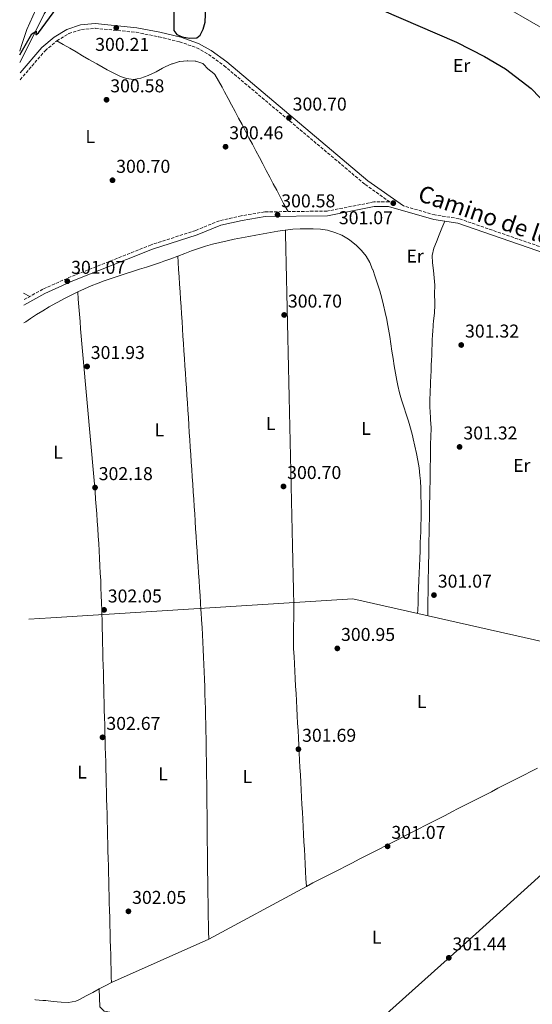
# Model space of a CAD drawing. Units: metres. Extents: x 611894 to 615372, y 4664551 to 4666921.
# Drawn here: x 611910 to 612186, y 4665231 to 4665761 of the extents above; entities that cross this region are included whole.
import ezdxf
from ezdxf.enums import TextEntityAlignment as Align

# ---------------------------------------------------------------- set-up
doc = ezdxf.new("R2010")
doc.units = ezdxf.units.M
doc.header["$MEASUREMENT"] = 0
doc.linetypes.add('DGN Style 3', pattern=[2.435890702152634, 1.739921930109024, -0.6959687720436097])
for name, color, linetype, lineweight in [('Acequia sin especificar', 4, 'Continuous', 0), ('Camino', 7, 'DGN Style 3', 0), ('Cauce permanente', 151, 'Continuous', 13), ('Cota de punto acotado terreno', 7, 'Continuous', 0), ('Curva de nivel directora', 30, 'Continuous', 30), ('Etiqueta de uso rústico', 92, 'Continuous', 0), ('Línea de cambio de uso (parcela vista)', 92, 'Continuous', 0), ('Margen derecho', 7, 'Continuous', 0), ('Punto acotado terreno (símbolo)', 7, 'Continuous', 0)]:
    doc.layers.add(name, color=color, linetype=linetype, lineweight=lineweight)
doc.styles.add('Style-Arial', font='arial.ttf')

# ---------------------------------------------------------------- blocks, each defined once
blk = doc.blocks.new('5PATER')
at = {"layer": 'Cauce permanente', "linetype": 'Continuous', "lineweight": 0}
h = blk.add_hatch(color=51, dxfattribs=at)
edge = h.paths.add_edge_path()
edge.add_ellipse((0, 0), major_axis=(-0.1095731443231308, -0.1110710700762829), ratio=0.9994222409660317, start_angle=0, end_angle=360)

msp = doc.modelspace()

# ---------------------------------------------------------------- linework, layer by layer
at = {"layer": 'Acequia sin especificar', "color": 4, "linetype": 'Continuous', "lineweight": 0}
for points in [[(611910.1699999999, 4665738.189999999, 300.2299999999959), (611916.8499999996, 4665751.41, 300.2299999999959), (611923.1900000004, 4665764.560000001, 299.0800000000018), (611925.6600000003, 4665767.710000001, 299.0800000000018), (611936.9100000003, 4665777.560000001, 299.0800000000018), (611943.25, 4665784.310000001, 299.0800000000018), (611950.1900000004, 4665789.279999999, 299.0800000000018), (611957.9600000001, 4665792.100000001, 299.0800000000018), (611967.2400000002, 4665793.130000001, 298.6900000000023), (611971.9100000003, 4665794.550000001, 298.6900000000023), (611984.6600000003, 4665795.350000001, 298.3500000000058), (611992.79, 4665797.960000001, 297.5399999999936), (611997.04, 4665810.109999999, 297.1699999999983)], [(612174.1699999999, 4665766.84, 295.3899999999995), (612206.0899999999, 4665748.430000001, 294.820000000007), (612251.2699999996, 4665720.980000001, 294.4799999999959), (612284.6699999999, 4665702.609999999, 294.4600000000065), (612301.5099999999, 4665691.82, 294.1000000000058), (612318.54, 4665686.27, 294.1000000000058), (612339.75, 4665677.66, 294.1000000000058), (612350.3899999997, 4665674.84, 294.1000000000058), (612376.7400000002, 4665671.34, 293.4900000000052), (612410.2400000002, 4665669.439999999, 292.3399999999965), (612493.7999999998, 4665663.470000001, 292.0299999999988), (612543.75, 4665657.640000001, 291.8000000000029), (612581.2100000001, 4665650.66, 291.4900000000052), (612620.0099999999, 4665645.779999999, 290.5200000000041), (612745.6600000003, 4665636.710000001, 289.4900000000052), (612773.9000000004, 4665633.560000001, 289.4900000000052), (612790.0199999996, 4665630.930000001, 289.1100000000006), (612794.1399999997, 4665631.310000001, 289.1100000000006), (612799.4800000006, 4665635.34, 289.1100000000006), (612809.2199999997, 4665671.380000001, 289.5)], [(611914.9299999997, 4665438.25, 302.8800000000047), (611926.8399999999, 4665439.039999999, 302.9199999999983), (612089.6100000005, 4665449.15, 301.5800000000018), (612313.2300000006, 4665398.75, 301), (612320.1900000004, 4665398.689999999, 301), (612402.3799999999, 4665415.279999999, 300.6100000000006)]]:
    msp.add_polyline3d(points, dxfattribs=at)
at = {"layer": 'Camino', "color": 7, "linetype": 'DGN Style 3', "lineweight": 0}
for points in [[(611910.3199999996, 4665728.989999998, 300.9499999999971), (611923.7699999985, 4665744.61, 300.7899999999937), (611930.1000000008, 4665749.95, 300.6000000000059), (611936.5499999993, 4665753.850000002, 300.4100000000035), (611943.3299999987, 4665756.09, 300.4100000000035), (611950.7800000008, 4665756.690000001, 300.4100000000035), (611972.8199999996, 4665754.530000002, 300.4100000000035), (611985.1000000018, 4665752.080000003, 300.2200000000012), (611996.1799999995, 4665749.449999999, 300.2200000000012), (612005.4699999989, 4665746.210000001, 300.0200000000041), (612011.8599999994, 4665742.660000001, 300.0200000000041), (612020.1299999994, 4665736.600000001, 300.4100000000035), (612096.2499999985, 4665672.539999999, 300.979999999996), (612109.6000000016, 4665663.090000001, 301.1300000000047), (612109.1499999978, 4665663.219999999, 301.1699999999981), (612100.9299999991, 4665663.090000001, 301.1699999999981), (612075.7600000009, 4665658.2, 300.7899999999937), (612042.1700000005, 4665657.760000003, 300.979999999996), (612029.4799999992, 4665655.660000001, 300.7899999999937), (612017.7100000009, 4665653.02, 300.7899999999937), (612004.9499999981, 4665647.800000003, 300.7899999999937), (611980.8599999995, 4665639.980000001, 300.6000000000059), (611937.829999998, 4665622.899999999, 300.7899999999937), (611922.5799999972, 4665616.100000003, 301.1699999999981), (611912.1999999993, 4665610.31, 301.6799999999931)], [(612213.1799999997, 4665631.199999999, 301.1699999999981), (612146.7899999982, 4665654.100000001, 301.1699999999981), (612133.8900000012, 4665656.11, 301.1699999999981), (612116.8799999993, 4665661.000000001, 301.1999999999971)]]:
    msp.add_polyline3d(points, dxfattribs=at)
at = {"layer": 'Curva de nivel directora', "color": 30, "linetype": 'Continuous', "lineweight": 30, "elevation": 300, "flags": 128}
for points in [[(611993.1599999998, 4665772.51), (611993.1299999985, 4665755.550000002), (611994.7899999992, 4665753.400000001), (611997.5599999985, 4665752.08), (612001.5599999996, 4665751.400000001), (612005.5599999983, 4665751.53), (612007.3499999987, 4665752.970000003), (612009.0000000005, 4665756.170000001), (612010.0399999998, 4665760.030000002), (612011.1900000009, 4665785.940000001)], [(611910.1099999994, 4665742.449999999), (611916.6299999994, 4665753.630000002), (611918.9000000004, 4665755.100000001), (611918.6900000002, 4665753.230000001), (611920.1799999988, 4665754.289999999), (611930.0400000005, 4665767.78)], [(612104.9900000005, 4665766.630000002), (612145.4200000003, 4665749.210000004), (612160.5599999991, 4665741.560000001), (612171.9299999995, 4665734.920000001), (612185.6400000001, 4665724.34), (612194.9099999995, 4665714.710000004)]]:
    msp.add_lwpolyline(points, dxfattribs=at)
at = {"layer": 'Línea de cambio de uso (parcela vista)', "color": 92, "linetype": 'Continuous', "lineweight": 0, "extrusion": (-0.09980705968322189, -0.004534712059701355, 0.9949964759856817), "elevation": -81938.91370871147, "flags": 128}
msp.add_lwpolyline([(-4632680.038108849, 819039.7252660004), (-4632684.038525387, 819039.8075114309), (-4632688.038034166, 819039.9096362832), (-4632692.037542945, 819040.0117611353), (-4632696.036597844, 819040.1238256991), (-4632700.035198864, 819040.2458299722), (-4632704.033799883, 819040.3678342465), (-4632708.032400903, 819040.4908376199), (-4632712.030548044, 819040.6227816045), (-4632716.028695184, 819040.7547255892), (-4632720.03683202, 819040.8881202826), (-4632724.034525281, 819041.0300039777), (-4632728.032218541, 819041.1718876727), (-4632732.029911801, 819041.314770468), (-4632736.027605062, 819041.4566541632), (-4632740.025298323, 819041.5995369584), (-4632744.022991584, 819041.7414206535), (-4632748.020684844, 819041.8833043484), (-4632752.028367799, 819042.0266387523), (-4632756.02606106, 819042.1685224475), (-4632760.024208199, 819042.3014655323), (-4632764.021901459, 819042.4433492273), (-4632768.020048601, 819042.575293212), (-4632772.01864962, 819042.6972974851), (-4632776.01679676, 819042.83024057), (-4632780.01585166, 819042.9423051326), (-4632784.014906558, 819043.0543696964), (-4632788.013961459, 819043.1664342592), (-4632792.013470237, 819043.2685591115), (-4632796.013432896, 819043.3607442534), (-4632800.013395554, 819043.4529293951), (-4632804.013812092, 819043.5351748255), (-4632808.014682511, 819043.6064814463), (-4632812.006017113, 819043.6683958473), (-4632816.00779529, 819043.7198230461), (-4632820.010027346, 819043.7623096338), (-4632824.002723587, 819043.7934058032), (-4632828.005863403, 819043.8150138697), (-4632832.009457097, 819043.8276813261), (-4632836.003514978, 819043.828958363), (-4632840.008470312, 819043.8098084867), (-4632844.003435953, 819043.7912061019), (-4632847.999763232, 819043.7427845848), (-4632851.996090509, 819043.6933639683), (-4632856.003315242, 819043.6255146388), (-4632857.285627156, 819043.6028037531), (-4632861.283769952, 819043.513624293), (-4632865.28145887, 819043.4353836447), (-4632869.289137481, 819043.3565955046), (-4632873.286826398, 819043.2773557558), (-4632877.284515316, 819043.1981160073), (-4632881.282658113, 819043.1089365471), (-4632885.280347031, 819043.0306958986), (-4632889.278035946, 819042.9514561498), (-4632893.275724864, 819042.8722164003), (-4632897.27386766, 819042.7830369411), (-4632901.281546271, 819042.7042488009), (-4632905.27923519, 819042.6260081514), (-4632909.276924107, 819042.5467684029), (-4632913.274613024, 819042.4675286541), (-4632917.272755822, 819042.3783491941), (-4632921.27044474, 819042.2991094454), (-4632925.268133656, 819042.220868797), (-4632929.275812268, 819042.1420806568), (-4632933.273501184, 819042.0628409071), (-4632937.27164398, 819041.9736614481), (-4632941.269332898, 819041.8944216993), (-4632945.267021815, 819041.8161810499), (-4632949.264710733, 819041.7369413014), (-4632953.26239965, 819041.6577015526), (-4632957.260542448, 819041.5685220935), (-4632961.26822106, 819041.4907330525), (-4632965.265909976, 819041.411493304), (-4632969.263598892, 819041.3322535552), (-4632973.261287809, 819041.2530138064), (-4632977.259430607, 819041.1638343465), (-4632981.257119523, 819041.0845945977), (-4632985.254808441, 819041.0063539492), (-4632989.262487053, 819040.9275658082), (-4632993.26062985, 819040.8383863491), (-4632997.258318768, 819040.7591466005), (-4633001.256007685, 819040.6799068507), (-4633005.253696601, 819040.6016662021), (-4633009.251385518, 819040.5224264535), (-4633013.249528314, 819040.4332469935), (-4633017.257206926, 819040.3544588534), (-4633021.254895844, 819040.2762182048), (-4633025.252584761, 819040.1969784562), (-4633029.250273678, 819040.1177387065), (-4633033.248416476, 819040.0285592474), (-4633037.246105393, 819039.9493194987), (-4633041.243794311, 819039.87007975), (-4633045.251472922, 819039.7922907092), (-4633048.417747809, 819039.7252660003)], dxfattribs=at)
at = {"layer": 'Línea de cambio de uso (parcela vista)', "color": 92, "linetype": 'Continuous', "lineweight": 0, "flags": 128}
for points, elevation in [([(611912.1399999997, 4665613.949999999), (611915.4600000001, 4665612.130000001)], 300.9199999999983), ([(612125.5199999996, 4665467.01), (612125.3600000005, 4665463.02), (612125.2100000001, 4665459.02), (612125.0499999998, 4665455.02), (612124.8899999997, 4665451.029999999), (612124.7400000002, 4665447.029999999), (612124.5800000001, 4665443.029999999), (612124.5199999996, 4665441.289999999)], 300.9700000000012), ([(612064.5700000003, 4665294.27), (612068.1299999999, 4665296.09), (612071.6900000004, 4665297.91), (612075.25, 4665299.730000001), (612078.8099999996, 4665301.560000001), (612082.3700000001, 4665303.380000001), (612085.9299999997, 4665305.199999999), (612089.4900000002, 4665307.02), (612093.0499999998, 4665308.850000001), (612096.6100000005, 4665310.67), (612100.1699999999, 4665312.49), (612103.7300000006, 4665314.310000001), (612107.2999999998, 4665316.130000001), (612110.8600000005, 4665317.960000001), (612114.4199999999, 4665319.779999999), (612117.9800000006, 4665321.600000001), (612121.54, 4665323.42), (612125.0999999996, 4665325.25), (612128.6600000003, 4665327.07), (612132.2199999997, 4665328.890000001), (612135.7800000003, 4665330.710000001), (612139.3399999999, 4665332.529999999), (612142.9000000004, 4665334.359999999), (612146.4600000001, 4665336.180000001), (612150.0199999996, 4665338), (612153.5899999999, 4665339.82), (612157.1500000004, 4665341.65), (612160.7100000001, 4665343.470000001), (612164.2699999996, 4665345.289999999), (612167.8300000001, 4665347.109999999), (612171.3899999997, 4665348.939999999), (612174.9500000002, 4665350.76), (612178.5099999999, 4665352.58), (612182.0700000003, 4665354.4), (612185.6299999999, 4665356.220000001), (612189.1900000004, 4665358.050000001)], 300.5800000000016)]:
    msp.add_lwpolyline(points, dxfattribs=dict(at, elevation=elevation))
at = {"layer": 'Línea de cambio de uso (parcela vista)', "color": 92, "linetype": 'Continuous', "lineweight": 0, "extrusion": (-0.08952160461489618, -0.002331857405497376, 0.9959821508180832), "elevation": -65361.76067056302, "flags": 128}
msp.add_lwpolyline([(-4648098.206789953, 730303.4820653353), (-4648094.210331121, 730303.678175407), (-4648090.213611897, 730303.8851374417), (-4648086.216632282, 730304.1020559216), (-4648082.229388884, 730304.3291901906), (-4648078.232148878, 730304.5560651146), (-4648074.234648482, 730304.7928964827), (-4648070.246884302, 730305.0408391599), (-4648066.249123513, 730305.2876269731), (-4648062.251362722, 730305.5344147853), (-4648058.26333815, 730305.7914183878), (-4648054.26531697, 730306.049058164), (-4648050.2772924, 730306.3060617667), (-4648046.279271219, 730306.5628060228), (-4648042.281250037, 730306.8204458), (-4648038.292965074, 730307.0874058466), (-4648034.294943893, 730307.3441501039), (-4648030.306658929, 730307.6120056703), (-4648026.308637749, 730307.8687499267), (-4648022.320613177, 730308.1257535294), (-4648018.322852388, 730308.3734368613), (-4648014.334827817, 730308.6304404639), (-4648010.337327418, 730308.867271832), (-4648006.339566628, 730309.1140596442), (-4648002.352062842, 730309.3511503584), (-4647998.354822836, 730309.5780252814), (-4647994.357582829, 730309.8057957251), (-4647990.360603213, 730310.0218186851), (-4647986.3738806, 730310.229040066), (-4647982.377421767, 730310.4260456568), (-4647978.380962936, 730310.6230512472), (-4647974.385024888, 730310.7992484298), (-4647970.38908684, 730310.9763411311), (-4647966.393669574, 730311.1335209452), (-4647962.3985127, 730311.2798487942), (-4647958.393619608, 730311.415960853), (-4647954.398983518, 730311.542375814), (-4647950.404868209, 730311.6488778857), (-4647946.411013291, 730311.7454235132), (-4647942.407422158, 730311.8317533502), (-4647938.414348416, 730311.8975341248), (-4647934.411798848, 730311.9440381853), (-4647930.409509672, 730311.9796902812), (-4647926.407741277, 730311.9954294886), (-4647924.617046268, 730311.9987888993), (-4647920.615798657, 730311.9946152186), (-4647916.614551047, 730311.9904415369), (-4647912.613043046, 730311.9962243002), (-4647908.621792044, 730311.9923099638), (-4647904.620284042, 730311.998092727), (-4647900.619036431, 730311.9939190454), (-4647896.617788821, 730311.9897453646), (-4647892.616280819, 730311.9955281271), (-4647888.615033209, 730311.9913544463), (-4647884.613785598, 730311.9871807646), (-4647880.612277596, 730311.9929635278), (-4647876.621026595, 730311.9890491915), (-4647872.619778984, 730311.9848755107), (-4647868.618270983, 730311.9906582731), (-4647864.617023373, 730311.9864845923), (-4647860.615775762, 730311.9823109105), (-4647856.614267761, 730311.988093674), (-4647852.61302015, 730311.9839199921), (-4647848.621508757, 730311.9899621007), (-4647844.620261147, 730311.9857884191), (-4647840.619013536, 730311.9816147373), (-4647836.617505535, 730311.9873975008), (-4647832.616257924, 730311.9832238199), (-4647828.615010313, 730311.9790501382), (-4647824.613502311, 730311.9848329015), (-4647820.612254702, 730311.9806592197), (-4647816.620743308, 730311.9867013285), (-4647812.619495698, 730311.9825276467), (-4647808.618248087, 730311.978353965), (-4647804.616740085, 730311.9841367283), (-4647800.615492475, 730311.9799630466), (-4647796.614244865, 730311.9757893658), (-4647792.612736863, 730311.9815721281), (-4647788.621485863, 730311.9776577927), (-4647784.620238253, 730311.973484111), (-4647780.618730251, 730311.9792668745), (-4647776.617482641, 730311.9750931928), (-4647772.616235031, 730311.970919512), (-4647768.614727029, 730311.9767022743), (-4647764.613479418, 730311.9725285935), (-4647760.621968025, 730311.9785707013), (-4647756.620720414, 730311.9743970205), (-4647752.619472804, 730311.9702233388), (-4647748.617964803, 730311.9760061022), (-4647744.616717192, 730311.9718324204), (-4647740.615469581, 730311.9676587397), (-4647736.61396158, 730311.973441502), (-4647732.622710577, 730311.9695271665), (-4647728.621462968, 730311.9653534847), (-4647725.680376721, 730311.968757518)], dxfattribs=at)
at = {"layer": 'Línea de cambio de uso (parcela vista)', "color": 92, "linetype": 'Continuous', "lineweight": 0, "extrusion": (0.01133479873434551, 0.006121093060592888, 0.9999170238361759), "elevation": 35794.88415411917, "flags": 128}
msp.add_lwpolyline([(611969.2465241032, 4665134.163112495), (612021.8418735063, 4665162.563644553)], dxfattribs=at)
at = {"layer": 'Línea de cambio de uso (parcela vista)', "color": 92, "linetype": 'Continuous', "lineweight": 0, "extrusion": (0.01223615645075163, 0.005458239757828166, 0.9999102380184227), "elevation": 33254.13693971395, "flags": 128}
msp.add_lwpolyline([(611909.9877107628, 4665130.444137635), (611962.4732037347, 4665153.854486361)], dxfattribs=at)
at = {"layer": 'Línea de cambio de uso (parcela vista)', "color": 92, "linetype": 'Continuous', "lineweight": 0, "extrusion": (0.3686497677172446, -0.6645397048732076, 0.6499879455874946), "elevation": -2874443.745644875, "flags": 128}
msp.add_lwpolyline([(2798238.908760428, 2458937.462447091), (2798242.907587511, 2458937.357176248), (2798246.298378925, 2458937.278223116)], dxfattribs=at)
at = {"layer": 'Línea de cambio de uso (parcela vista)', "color": 92, "linetype": 'Continuous', "lineweight": 0}
for points in [[(611946.0899999999, 4665792.609999999, 298.820000000007), (611942.8399999999, 4665790.210000001, 299.0299999999988), (611941.8399999999, 4665789.32, 299.0500000000029), (611939.4500000002, 4665786.060000001, 299.0500000000029), (611937.75, 4665783.74, 299.0500000000029), (611934.5899999999, 4665781.380000001, 299.0500000000029), (611930.9400000004, 4665779.52, 299.0500000000029), (611927.2699999996, 4665777.640000001, 299.0500000000029), (611924.0899999999, 4665775.25, 299.0500000000029), (611922.9199999999, 4665773.83, 299.0500000000029), (611920.7699999996, 4665770.42, 299.0500000000029), (611918.8600000005, 4665766.9, 299.0500000000029), (611917.1299999999, 4665763.300000001, 299.0500000000029), (611915.5199999996, 4665759.640000001, 299.0500000000029), (611913.9800000006, 4665756, 299.0500000000029), (611912.5999999996, 4665752.25, 299.0800000000018), (611911.4199999999, 4665748.449999999, 299.1699999999983), (611910.2000000002, 4665744.640000001, 299.2899999999936), (611910.0800000001, 4665744.33, 299.3000000000029)], [(611930.0999999996, 4665749.949999999, 300.1999999999971), (611933.5599999996, 4665747.949999999, 300.3399999999965), (611937.0199999996, 4665745.949999999, 300.5), (611940.4800000006, 4665743.939999999, 300.6600000000035), (611943.9400000004, 4665741.939999999, 300.8099999999977), (611947.4000000004, 4665739.930000001, 300.9100000000035), (611950.8600000005, 4665737.930000001, 300.9700000000012), (611951.6200000001, 4665737.49, 300.9700000000012), (611955.1100000005, 4665735.529999999, 300.9700000000012), (611957.2400000002, 4665734.359999999, 300.9700000000012), (611960.8099999996, 4665732.460000001, 300.9700000000012), (611964.4600000001, 4665730.74, 300.9700000000012), (611967.5899999999, 4665729.59, 300.9700000000012), (611971.4199999999, 4665729.140000001, 300.9400000000023), (611975.4100000003, 4665729.83, 300.8500000000058), (611979.4000000004, 4665731.25, 300.7299999999959), (611983.2100000001, 4665733.02, 300.6000000000058), (611983.5800000001, 4665733.199999999, 300.5800000000018), (611987.0800000001, 4665735.140000001, 300.2700000000041), (611988.5, 4665735.869999999, 300.1999999999971), (611992.1500000004, 4665737.5, 300.1999999999971), (611992.4100000003, 4665737.609999999, 300.1999999999971), (611996.2100000001, 4665738.859999999, 300.1999999999971), (611996.3099999996, 4665738.880000001, 300.1999999999971), (612000.2999999998, 4665739.16, 300.1999999999971), (612000.6399999997, 4665739.17, 300.1999999999971), (612004.6299999999, 4665739.01, 300.1999999999971), (612004.9500000002, 4665738.980000001, 300.1999999999971), (612008.7300000006, 4665737.680000001, 300.1999999999971), (612009.1900000004, 4665737.350000001, 300.1999999999971), (612011.4800000006, 4665734.850000001, 300.1999999999971), (612014.6900000004, 4665732.42, 300.1999999999971), (612015.1900000004, 4665731.810000001, 300.1999999999971), (612017.2999999998, 4665728.4, 300.1999999999971), (612019.2400000002, 4665724.91, 300.1999999999971), (612020.5300000003, 4665722.460000001, 300.1999999999971), (612022.4000000004, 4665718.92, 300.1999999999971), (612024.2699999996, 4665715.390000001, 300.1999999999971), (612026.1500000004, 4665711.850000001, 300.1999999999971), (612028.0199999996, 4665708.32, 300.1999999999971), (612029.8899999997, 4665704.779999999, 300.1999999999971), (612031.7599999999, 4665701.24, 300.1999999999971), (612033.6299999999, 4665697.710000001, 300.1999999999971), (612035.5, 4665694.17, 300.1999999999971), (612037.3700000001, 4665690.640000001, 300.1999999999971), (612039.2400000002, 4665687.100000001, 300.1999999999971), (612041.1100000005, 4665683.57, 300.1999999999971), (612042.9800000006, 4665680.029999999, 300.1999999999971), (612044.8499999996, 4665676.49, 300.1999999999971), (612046.7199999997, 4665672.960000001, 300.1999999999971), (612048.5899999999, 4665669.42, 300.1999999999971), (612050.4600000001, 4665665.890000001, 300.1999999999971), (612052.3300000001, 4665662.350000001, 300.1999999999971), (612054.2000000002, 4665658.82, 300.1999999999971), (612054.6799999997, 4665657.92, 300.1999999999971)], [(612139.1500000004, 4665652.76, 300.5800000000018), (612137.6500000004, 4665649.050000001, 300.6999999999971), (612136.1500000004, 4665645.350000001, 300.820000000007), (612134.6399999997, 4665641.640000001, 300.9199999999983), (612133.2300000006, 4665638.15, 300.9600000000065), (612132.3899999997, 4665634.310000001, 300.9600000000065), (612132.5099999999, 4665630.289999999, 300.9600000000065), (612133.0599999996, 4665626.199999999, 300.9600000000065), (612133.4900000002, 4665622.300000001, 300.9600000000065), (612133.7699999996, 4665618.310000001, 300.9600000000065), (612133.7800000003, 4665617.970000001, 300.9600000000065), (612133.5800000001, 4665613.970000001, 300.9600000000065), (612133.5700000003, 4665613.180000001, 300.9600000000065), (612133.75, 4665609.180000001, 300.9600000000065), (612133.79, 4665607.41, 300.9600000000065), (612133.6299999999, 4665603.42, 300.9600000000065), (612133.5999999996, 4665603.100000001, 300.9600000000065), (612133.0700000003, 4665599.130000001, 300.9600000000065), (612132.8499999996, 4665596.9, 300.9600000000065), (612132.6699999999, 4665592.9, 300.9600000000065), (612132.6399999997, 4665592.109999999, 300.9600000000065), (612132.4600000001, 4665588.109999999, 300.9600000000065), (612132.4100000003, 4665586.84, 300.9600000000065), (612132.2300000006, 4665582.850000001, 300.9600000000065), (612132.1500000004, 4665581.100000001, 300.9600000000065), (612131.9800000006, 4665577.100000001, 300.9600000000065), (612131.9199999999, 4665575.83, 300.9600000000065), (612131.75, 4665571.83, 300.9600000000065), (612131.6500000004, 4665569.600000001, 300.9600000000065), (612131.4699999997, 4665565.609999999, 300.9600000000065), (612131.4400000004, 4665564.810000001, 300.9600000000065), (612131.2599999999, 4665560.82, 300.9600000000065), (612131.25, 4665560.5, 300.9600000000065), (612131.0700000003, 4665556.51, 300.9600000000065), (612131.0599999996, 4665556.189999999, 300.9600000000065), (612131.1699999999, 4665552.199999999, 300.9600000000065), (612131.2800000003, 4665550.430000001, 300.9600000000065), (612131.5099999999, 4665546.430000001, 300.9600000000065), (612131.5499999998, 4665545.619999999, 300.9600000000065), (612131.7699999996, 4665541.619999999, 300.9600000000065), (612131.8200000003, 4665540.810000001, 300.9600000000065), (612131.6399999997, 4665536.810000001, 300.9600000000065), (612131.6299999999, 4665536.5, 300.9600000000065), (612131.5599999996, 4665532.5, 300.9799999999959), (612131.4900000002, 4665528.5, 300.9900000000052), (612131.4199999999, 4665524.5, 301.0099999999948), (612131.3499999996, 4665520.5, 301.0299999999988), (612131.2800000003, 4665516.5, 301.0399999999936), (612131.2100000001, 4665512.5, 301.0599999999977), (612131.1399999997, 4665508.5, 301.070000000007), (612131.0700000003, 4665504.5, 301.0899999999965), (612131, 4665500.5, 301.1100000000006), (612130.9299999997, 4665496.5, 301.1199999999953), (612130.8600000005, 4665492.5, 301.1399999999995), (612130.79, 4665488.5, 301.1499999999942), (612130.7199999997, 4665484.5, 301.1699999999983), (612130.6500000004, 4665480.5, 301.1900000000023), (612130.5800000001, 4665476.51, 301.1999999999971), (612130.5099999999, 4665472.51, 301.2200000000012), (612130.4400000004, 4665468.51, 301.2299999999959), (612130.3700000001, 4665464.51, 301.25), (612130.2999999998, 4665460.51, 301.2599999999948), (612130.2300000006, 4665456.51, 301.2799999999988), (612130.1600000003, 4665452.51, 301.3000000000029), (612130.0899999999, 4665448.51, 301.3099999999977), (612130.0199999996, 4665444.51, 301.3300000000018), (612129.9500000002, 4665440.51, 301.3500000000058), (612129.9400000004, 4665440.060000001, 301.3500000000058)], [(611995.2599999999, 4665633.869999999, 300.3300000000018), (611998.9900000002, 4665635.289999999, 300.1499999999942), (612002.7400000002, 4665636.699999999, 299.9900000000052), (612006.5, 4665638.039999999, 299.8600000000006), (612010.1900000004, 4665639.25, 299.820000000007), (612014.04, 4665640.359999999, 299.8399999999965), (612017.9100000003, 4665641.350000001, 299.8899999999995), (612021.8099999996, 4665642.24, 299.9700000000012), (612025.7300000006, 4665643.050000001, 300.0500000000029), (612029.6500000004, 4665643.810000001, 300.1300000000047), (612033.5899999999, 4665644.550000001, 300.179999999993), (612037.3200000003, 4665645.25, 300.1999999999971), (612041.2599999999, 4665645.980000001, 300.1999999999971), (612045.2000000002, 4665646.65, 300.1999999999971), (612049.1500000004, 4665647.279999999, 300.1999999999971), (612053.0999999996, 4665647.880000001, 300.1999999999971), (612053.2699999996, 4665647.91, 300.1999999999971)], [(612053.2699999996, 4665647.91, 300.1999999999971), (612057.25, 4665648.380000001, 300.1999999999971), (612061.25, 4665648.619999999, 300.1999999999971), (612065.25, 4665648.699999999, 300.1999999999971), (612068.1799999997, 4665648.689999999, 300.1999999999971), (612072.1399999997, 4665648.460000001, 300.2299999999959), (612076.0199999996, 4665647.82, 300.2899999999936), (612079.8499999996, 4665646.730000001, 300.3800000000047), (612083.6100000005, 4665645.15, 300.4799999999959), (612087.3099999996, 4665643.039999999, 300.570000000007), (612088.0599999996, 4665642.539999999, 300.5800000000018), (612091.4600000001, 4665639.890000001, 300.6600000000035), (612094.3300000001, 4665636.99, 300.7400000000052), (612096.7400000002, 4665633.83, 300.8099999999977), (612098.7100000001, 4665630.4, 300.8899999999995), (612100.29, 4665626.710000001, 300.9700000000012), (612100.3200000003, 4665626.640000001, 300.9700000000012), (612101.6699999999, 4665622.83, 301.0399999999936), (612102.9400000004, 4665619.01, 301.1199999999953), (612104.1100000005, 4665615.180000001, 301.1900000000023), (612105.2000000002, 4665611.34, 301.25), (612106.2000000002, 4665607.49, 301.3000000000029), (612107.1200000001, 4665603.609999999, 301.3300000000018), (612107.9500000002, 4665599.699999999, 301.3500000000058), (612108.1900000004, 4665598.470000001, 301.3500000000058), (612108.9100000003, 4665594.529999999, 301.3500000000058), (612109.5499999998, 4665590.57, 301.3500000000058), (612110.1399999997, 4665586.609999999, 301.3500000000058), (612110.7100000001, 4665582.65, 301.3500000000058), (612111.29, 4665578.689999999, 301.3500000000058), (612111.8899999997, 4665574.730000001, 301.3500000000058), (612112.5599999996, 4665570.789999999, 301.3500000000058), (612113.2999999998, 4665566.869999999, 301.3500000000058), (612113.8799999999, 4665564.15, 301.3500000000058), (612114.8399999999, 4665560.279999999, 301.3500000000058), (612115.9299999997, 4665556.439999999, 301.3500000000058), (612117.1100000005, 4665552.619999999, 301.3500000000058), (612118.3300000001, 4665548.810000001, 301.3500000000058), (612119.54, 4665544.99, 301.3500000000058), (612120.7000000002, 4665541.16, 301.3500000000058), (612121.7699999996, 4665537.289999999, 301.3500000000058), (612122.2100000001, 4665535.480000001, 301.3500000000058), (612123.1200000001, 4665531.560000001, 301.3500000000058), (612123.9699999997, 4665527.640000001, 301.3500000000058), (612124.7199999997, 4665523.699999999, 301.3500000000058), (612125.3499999996, 4665519.75, 301.3500000000058), (612125.7999999998, 4665515.779999999, 301.3500000000058), (612126.0099999999, 4665512.76, 301.3500000000058), (612126.1799999997, 4665508.76, 301.3300000000018), (612126.2999999998, 4665504.76, 301.2799999999988), (612126.3799999999, 4665500.76, 301.2200000000012), (612126.4000000004, 4665496.76, 301.1399999999995), (612126.3799999999, 4665492.76, 301.0599999999977), (612126.3200000003, 4665488.76, 301), (612126.2000000002, 4665484.76, 300.9700000000012), (612126.1399999997, 4665483, 300.9700000000012), (612125.9800000006, 4665479.01, 300.9700000000012), (612125.8300000001, 4665475.01, 300.9700000000012), (612125.6699999999, 4665471.01, 300.9700000000012), (612125.5199999996, 4665467.01, 300.9700000000012)], [(612053.2699999996, 4665647.91, 300.9700000000012), (612053.3600000005, 4665643.91, 300.9700000000012), (612053.4500000002, 4665639.91, 300.9799999999959), (612053.5499999998, 4665635.91, 300.9900000000052), (612053.6399999997, 4665631.91, 301), (612053.7300000006, 4665627.91, 301.0099999999948), (612053.8200000003, 4665623.92, 301.0200000000041), (612053.9100000003, 4665619.92, 301.0299999999988), (612054, 4665615.92, 301.0399999999936), (612054.0899999999, 4665611.92, 301.0500000000029), (612054.1799999997, 4665607.92, 301.0599999999977), (612054.2699999996, 4665603.92, 301.070000000007), (612054.3600000005, 4665599.92, 301.070000000007), (612054.4500000002, 4665595.92, 301.0800000000018), (612054.54, 4665591.92, 301.1000000000058), (612054.6399999997, 4665587.92, 301.1100000000006), (612054.7300000006, 4665583.930000001, 301.1199999999953), (612054.8200000003, 4665579.930000001, 301.1300000000047), (612054.9100000003, 4665575.930000001, 301.1399999999995), (612055, 4665571.930000001, 301.1499999999942), (612055.0899999999, 4665567.930000001, 301.1600000000035), (612055.1799999997, 4665563.930000001, 301.1699999999983), (612055.2699999996, 4665559.930000001, 301.179999999993), (612055.3600000005, 4665555.930000001, 301.1900000000023), (612055.4500000002, 4665551.930000001, 301.1999999999971), (612055.54, 4665547.930000001, 301.1999999999971), (612055.6399999997, 4665543.939999999, 301.2200000000012), (612055.7300000006, 4665539.939999999, 301.2200000000012), (612055.8200000003, 4665535.939999999, 301.2299999999959), (612055.9100000003, 4665531.939999999, 301.2400000000052), (612056, 4665527.939999999, 301.25), (612056.0899999999, 4665523.939999999, 301.2599999999948), (612056.1799999997, 4665519.939999999, 301.2700000000041), (612056.2699999996, 4665515.939999999, 301.2799999999988), (612056.3600000005, 4665511.939999999, 301.2799999999988), (612056.4500000002, 4665507.949999999, 301.2899999999936), (612056.54, 4665503.949999999, 301.3000000000029), (612056.6299999999, 4665499.949999999, 301.3000000000029), (612056.7199999997, 4665495.949999999, 301.3099999999977), (612056.8200000003, 4665491.949999999, 301.320000000007), (612056.9100000003, 4665487.949999999, 301.320000000007), (612057, 4665483.949999999, 301.3300000000018), (612057.0899999999, 4665479.949999999, 301.3300000000018), (612057.1799999997, 4665475.949999999, 301.3300000000018), (612057.2699999996, 4665471.949999999, 301.3399999999965), (612057.3600000005, 4665467.960000001, 301.3399999999965), (612057.4500000002, 4665463.960000001, 301.3500000000058), (612057.54, 4665459.960000001, 301.3500000000058), (612057.6299999999, 4665455.960000001, 301.3500000000058), (612057.7199999997, 4665451.960000001, 301.3500000000058), (612057.8099999996, 4665447.960000001, 301.3500000000058), (612057.8399999999, 4665446.66, 301.3500000000058), (612057.8700000001, 4665442.66, 301.3500000000058), (612057.7999999998, 4665438.66, 301.3500000000058), (612057.7000000002, 4665434.66, 301.3500000000058), (612057.6100000005, 4665430.66, 301.3500000000058), (612057.5899999999, 4665426.66, 301.3500000000058), (612057.7000000002, 4665422.66, 301.3500000000058), (612057.7300000006, 4665422.199999999, 301.3500000000058), (612057.9400000004, 4665418.199999999, 301.3500000000058), (612058.1500000004, 4665414.210000001, 301.3500000000058), (612058.3700000001, 4665410.220000001, 301.3500000000058), (612058.5800000001, 4665406.220000001, 301.3500000000058), (612058.79, 4665402.230000001, 301.3500000000058), (612059.0099999999, 4665398.230000001, 301.3500000000058), (612059.2199999997, 4665394.24, 301.3500000000058), (612059.4299999997, 4665390.24, 301.3500000000058), (612059.6500000004, 4665386.25, 301.3500000000058), (612059.8600000005, 4665382.26, 301.3500000000058), (612060.0700000003, 4665378.26, 301.3500000000058), (612060.29, 4665374.27, 301.3500000000058), (612060.5, 4665370.27, 301.3500000000058), (612060.7199999997, 4665366.279999999, 301.3500000000058), (612060.9299999997, 4665362.279999999, 301.3500000000058), (612061.1399999997, 4665358.289999999, 301.3500000000058), (612061.3600000005, 4665354.300000001, 301.3500000000058), (612061.5700000003, 4665350.300000001, 301.3500000000058), (612061.7800000003, 4665346.310000001, 301.3500000000058), (612062, 4665342.310000001, 301.3500000000058), (612062.2100000001, 4665338.32, 301.3500000000058), (612062.4199999999, 4665334.32, 301.3500000000058), (612062.6399999997, 4665330.33, 301.3500000000058), (612062.8499999996, 4665326.34, 301.3500000000058), (612063.0599999996, 4665322.34, 301.3500000000058), (612063.2800000003, 4665318.350000001, 301.3500000000058), (612063.4900000002, 4665314.350000001, 301.3500000000058), (612063.7100000001, 4665310.359999999, 301.3500000000058), (612063.9199999999, 4665306.359999999, 301.3500000000058), (612064.1299999999, 4665302.369999999, 301.3500000000058), (612064.3499999996, 4665298.380000001, 301.3500000000058), (612064.5599999996, 4665294.380000001, 301.3500000000058), (612064.5700000003, 4665294.27, 301.3500000000058)], [(611941.3499999996, 4665614.640000001, 301.25), (611944.9800000006, 4665616.300000001, 301.0500000000029), (611948.6600000003, 4665617.869999999, 300.8600000000006), (611952.3700000001, 4665619.350000001, 300.6900000000023), (611955.6200000001, 4665620.539999999, 300.5800000000018), (611959.4100000003, 4665621.850000001, 300.5099999999948), (611963.2000000002, 4665623.130000001, 300.4799999999959), (611967, 4665624.369999999, 300.5), (611970.8099999996, 4665625.59, 300.5299999999988), (611974.6200000001, 4665626.810000001, 300.570000000007), (611978.4299999997, 4665628.029999999, 300.6100000000006), (611982.2400000002, 4665629.27, 300.6199999999953), (611986.0300000003, 4665630.529999999, 300.6100000000006), (611987.7599999999, 4665631.119999999, 300.5800000000018), (611991.5199999996, 4665632.470000001, 300.4799999999959), (611995.2599999999, 4665633.869999999, 300.3300000000018)], [(611912.4000000004, 4665597.930000001, 302.2299999999959), (611913.3200000003, 4665598.539999999, 302.1999999999971), (611915.8600000005, 4665600.220000001, 302.1199999999953), (611919.2199999997, 4665602.4, 302.0299999999988), (611922.6100000005, 4665604.51, 301.9400000000023), (611926.0499999998, 4665606.560000001, 301.8600000000006), (611929.5199999996, 4665608.539999999, 301.7700000000041), (611930.6500000004, 4665609.17, 301.7299999999959), (611934.1900000004, 4665611.07, 301.6100000000006), (611937.75, 4665612.890000001, 301.4400000000023), (611941.3499999996, 4665614.640000001, 301.25)], [(612227.5099999999, 4665332.51, 299.4600000000065), (612212.5599999996, 4665319.550000001, 302.4100000000035), (612200.6200000001, 4665309.02, 303.2700000000041), (612155.9299999997, 4665268.75, 300.6499999999942), (612078.6600000003, 4665199.439999999, 300.6100000000006)], [(611918.1799999997, 4665233.24, 302.6999999999971), (611918.5599999996, 4665233.210000001, 302.679999999993), (611922.54, 4665232.84, 302.5299999999988), (611924.1299999999, 4665232.699999999, 302.5), (611928.2000000002, 4665232.25, 302.4799999999959), (611932.3499999996, 4665231.82, 302.5), (611936.4400000004, 4665231.77, 302.5299999999988), (611940.3300000001, 4665232.470000001, 302.5299999999988), (611942.3899999997, 4665233.33, 302.5), (611945.9199999999, 4665235.220000001, 302.4199999999983), (611949.4500000002, 4665237.100000001, 302.3399999999965), (611952.9800000006, 4665238.980000001, 302.2599999999948)], [(612078.6600000003, 4665199.439999999, 300.6100000000006), (612075.29, 4665199.109999999, 300.6100000000006), (612024.4500000002, 4665212.25, 300.6199999999953), (611989.2999999998, 4665220.9, 301.4799999999959), (611955.5999999996, 4665226.930000001, 302.1399999999995), (611953.3099999996, 4665229.430000001, 302.5299999999988), (611952.9800000006, 4665238.980000001, 302.1399999999995)]]:
    msp.add_polyline3d(points, dxfattribs=at)
at = {"layer": 'Margen derecho', "color": 7, "linetype": 'Continuous', "lineweight": 0}
for points in [[(611910.2600000014, 4665732.750000001, 300.9299999999931), (611922.0100000016, 4665746.390000002, 300.7899999999937), (611928.6400000012, 4665751.989999998, 300.6000000000059), (611935.4999999988, 4665756.140000002, 300.4100000000035), (611942.829999998, 4665758.560000001, 300.4100000000035), (611950.8000000007, 4665759.199999999, 300.4100000000035), (611973.1900000006, 4665757.010000004, 300.4100000000035), (611985.6400000006, 4665754.530000002, 300.2200000000012), (611996.8799999991, 4665751.850000002, 300.2200000000012), (612006.4899999981, 4665748.5, 300.0200000000041), (612013.2100000016, 4665744.760000003, 300.0200000000041), (612021.6799999984, 4665738.570000002, 300.4100000000035), (612097.7800000019, 4665674.530000002, 300.979999999996), (612116.8799999993, 4665661.000000001, 301.1999999999971)], [(612212.1299999993, 4665628.920000002, 301.1699999999981), (612146.1800000002, 4665651.670000002, 301.1699999999981), (612133.3500000003, 4665653.670000002, 301.1699999999981), (612108.8099999981, 4665660.720000001, 301.1699999999981), (612101.1900000006, 4665660.59, 301.1699999999981), (612076.0200000001, 4665655.699999999, 300.7899999999937), (612042.3999999985, 4665655.260000002, 300.979999999996), (612029.9599999997, 4665653.2, 300.7899999999937), (612018.4599999997, 4665650.620000001, 300.7899999999937), (612005.8099999987, 4665645.449999999, 300.7899999999937), (611981.7100000011, 4665637.63, 300.6000000000059), (611938.8, 4665620.600000002, 300.7899999999937), (611923.6999999993, 4665613.859999999, 301.1699999999981), (611912.260000002, 4665607.480000002, 301.7500000000001), (611912.2500000007, 4665607.469999999, 301.7500000000001)]]:
    msp.add_polyline3d(points, dxfattribs=at)

# ---------------------------------------------------------------- block references
at = {"layer": 'Punto acotado terreno (símbolo)', "color": 7, "linetype": 'Continuous', "lineweight": 0, "xscale": 10, "yscale": 10, "zscale": 10}
for p in [(611962.1399999999, 4665756.950000001, 300.2100000000065), (611956.8899999994, 4665718.190000003, 300.5800000000018), (612055.1999999994, 4665708.36, 300.6999999999975), (612021.0300000003, 4665692.88, 300.4600000000065), (611960.0900000002, 4665674.810000001, 300.6999999999975), (612111.4299999998, 4665662.480000001, 301.0700000000074), (612049.0500000004, 4665656.190000001, 300.5800000000018), (611935.7600000004, 4665620.38, 301.0700000000074), (612052.629999999, 4665602.2, 300.6999999999975), (612148.0399999977, 4665586.02, 301.3200000000074), (611946.3999999977, 4665574.469999999, 301.929999999993), (612147.149999998, 4665531.100000001, 301.3200000000074), (611950.6800000002, 4665509.190000002, 302.179999999993), (612052.249999999, 4665509.789999999, 300.6999999999975), (612133.3500000003, 4665451.25, 301.0700000000074), (611955.5500000005, 4665443.260000004, 302.0500000000029), (612081.2600000016, 4665422.530000002, 300.9499999999975), (611954.7300000002, 4665374.59, 302.6699999999987), (612060.2899999989, 4665368.180000002, 301.6900000000028), (612108.3399999986, 4665315.850000001, 301.0700000000074), (611968.6800000002, 4665280.820000002, 302.0500000000029), (612141.320000001, 4665255.750000002, 301.4400000000028)]:
    msp.add_blockref('5PATER', p, dxfattribs=at)

# ---------------------------------------------------------------- texts
at = {"color": 7, "linetype": 'Continuous', "lineweight": 0, "style": 'Style-Arial'}
msp.add_text('Camino de los Corrales de la Coraza', height=9, rotation=340.9678, dxfattribs=at).set_placement((612220.5812355141, 4665630.665712793, 301.2200000000012), align=Align.CENTER)
at = {"layer": 'Cota de punto acotado terreno', "color": 7, "linetype": 'Continuous', "lineweight": 0, "style": 'Style-Arial'}
for s, p in [('300.21', (611950.760000001, 4665744.539999999, 300.2100000000065)), ('300.58', (611958.8799999993, 4665722.190000001, 300.5800000000018)), ('300.70', (612057.1800000003, 4665712.359999998, 300.6999999999971)), ('300.46', (612023.010000001, 4665696.88, 300.4600000000065)), ('300.70', (611962.0799999977, 4665678.809999999, 300.6999999999971)), ('300.58', (612051.0400000003, 4665660.190000001, 300.5800000000018)), ('301.07', (612082.079999998, 4665651.11, 301.070000000007)), ('301.07', (611937.8099999982, 4665624.38, 301.070000000007)), ('300.70', (612054.6200000009, 4665606.199999998, 300.6999999999971)), ('301.32', (612150.0900000001, 4665590.020000001, 301.320000000007)), ('301.93', (611948.3799999984, 4665578.470000001, 301.929999999993)), ('301.32', (612149.1999999982, 4665535.100000001, 301.320000000007)), ('302.18', (611952.660000001, 4665513.190000001, 302.179999999993)), ('300.70', (612054.23, 4665513.789999999, 300.6999999999971)), ('301.07', (612135.3999999982, 4665455.25, 301.070000000007)), ('302.05', (611957.5399999982, 4665447.260000003, 302.0500000000029)), ('300.95', (612083.2499999992, 4665426.530000002, 300.9499999999971)), ('302.67', (611956.7800000004, 4665378.59, 302.6699999999983)), ('301.69', (612062.2699999998, 4665372.180000001, 301.6900000000023)), ('301.07', (612110.3999999977, 4665319.850000001, 301.070000000007)), ('302.05', (611970.670000002, 4665284.819999999, 302.0500000000029)), ('301.44', (612143.3000000018, 4665259.75, 301.4400000000023))]:
    msp.add_text(s, height=7.000000000000002, dxfattribs=at).set_placement(p)
at = {"layer": 'Etiqueta de uso rústico', "color": 92, "linetype": 'Continuous', "lineweight": 0, "style": 'Style-Arial'}
for s, p in [('Er', (612148.2454566092, 4665736.660009998, 300.5099999999948)), ('L', (611948.0814203798, 4665698.320009999, 300.679999999993)), ('Er', (612123.1654566083, 4665633.960010001, 300.9400000000023)), ('L', (612045.3414203792, 4665543.66001, 300.7400000000052)), ('L', (612096.7814203796, 4665541.090009999, 301.3099999999977)), ('L', (611985.3414203782, 4665540.220009997, 301.4900000000052)), ('L', (611930.67142038, 4665528.250009998, 301.8600000000006)), ('Er', (612180.6554566093, 4665521.170010001, 301.2899999999936)), ('L', (612126.7614203802, 4665393.900009998, 300.9100000000035)), ('L', (611943.7214203813, 4665355.900009998, 302.070000000007)), ('L', (611987.3414203787, 4665354.940010001, 301.679999999993)), ('L', (612032.8514203813, 4665353.42001, 301.3899999999995)), ('L', (612102.4514203783, 4665266.860009999, 300.679999999993))]:
    msp.add_text(s, height=7.000000000000002, dxfattribs=at).set_placement(p, align=Align.MIDDLE_CENTER)

doc.saveas('drawing.dxf')
